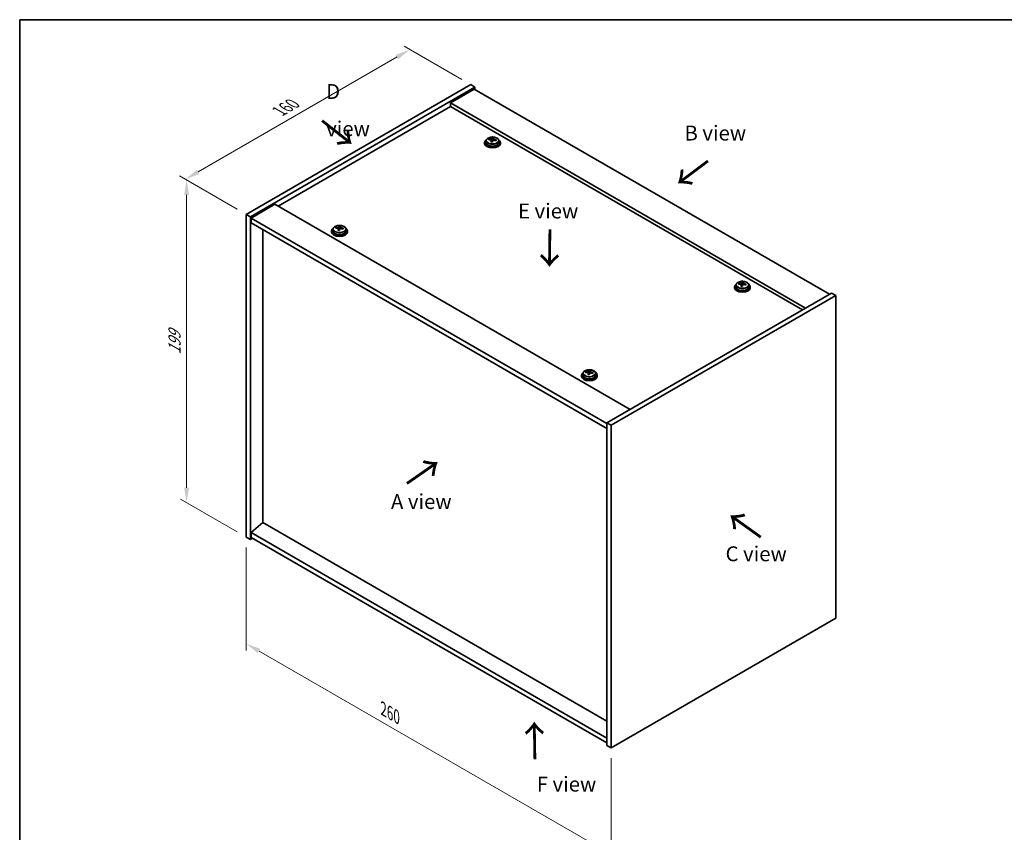
# Model space of a CAD drawing. Units: millimetres. Extents: x 43 to 7141, y 24 to 1148.
# Drawn here: x 43 to 539, y 458 to 867 of the extents above; entities that cross this region are included whole.
import ezdxf

# ---------------------------------------------------------------- set-up
doc = ezdxf.new("R2010")
doc.units = ezdxf.units.MM
doc.header["$LTSCALE"] = 3
doc.layers.get('Defpoints').update_dxf_attribs({"lineweight": 25})
for name, color, linetype, lineweight in [('Border (ISO)', 7, 'Continuous', 35), ('Dimension (ISO)', 7, 'Continuous', 18), ('Symbol (ISO)', 7, 'Continuous', 18), ('Visible (ISO)', 7, 'Continuous', 35), ('Visible Narrow (ISO)', 7, 'Continuous', 25)]:
    doc.layers.add(name, color=color, linetype=linetype, lineweight=lineweight)
doc.styles.add('Note Text (TK)', font='txt')
doc.dimstyles.new('Default - Method 1b (TK)', dxfattribs={"dimscale": 3, "dimtxt": 2.5, "dimasz": 2.5, "dimexe": 1, "dimexo": 1.5, "dimgap": 1, "dimtad": 1, "dimtoh": 1, "dimrnd": 1e-08, "dimdsep": 46, "dimtxsty": 'Note Text (TK)', "dimcen": 0.09, "dimdle": 5, "dimclrd": 100, "dimclre": 100, "dimclrt": 7, "dimadec": 1, "dimazin": 1, "dimtfac": 1, "dimtmove": 0, "dimatfit": 3, "dimfxl": 1, "dimtolj": 1, "dimlwd": -1, "dimlwe": -1, "dimarcsym": 0})

# ---------------------------------------------------------------- blocks, each defined once
blk = doc.blocks.new('図面枠 tk図枠')
at = {"layer": 'Border (ISO)'}
for q in [(405.5, 289), (14.5, 8)]:
    blk.add_line((14.5, 289), q, dxfattribs=at)
blk = doc.blocks.new('*D6')
at = {"layer": 'Defpoints', "color": 0}
for p in [(157.56, 606.51), (341.41, 500.36), (341.41, 446.72)]:
    blk.add_point(p, dxfattribs=at)
at = {"layer": 'Dimension (ISO)', "color": 100}
for p, q in [((157.56, 601.31), (157.56, 549.4)), ((164.05, 549.11), (334.91, 450.47)), ((341.41, 495.16), (341.41, 443.25))]:
    blk.add_line(p, q, dxfattribs=at)
for points in [[(164.68, 550.19), (163.43, 548.03), (157.56, 552.86)], [(335.54, 451.55), (334.29, 449.38), (341.41, 446.72)]]:
    blk.add_solid(points, dxfattribs=at)
at = {"layer": 'Dimension (ISO)', "color": 7, "insert": (226.69, 519.94), "char_height": 7.5, "attachment_point": 4, "rotation": 330, "style": 'Note Text (TK)'}
blk.add_mtext('\\A1;{\\Q-30.000;\\W0.816;\\H0.816x;260}', dxfattribs=at)
blk = doc.blocks.new('*D7')
at = {"layer": 'Defpoints', "color": 0}
for p in [(270.7, 834.31), (126.96, 786.65), (157.56, 768.99)]:
    blk.add_point(p, dxfattribs=at)
at = {"layer": 'Dimension (ISO)', "color": 100}
for p, q in [((266.2, 836.91), (237.1, 853.7)), ((233.6, 848.22), (133.46, 790.4)), ((153.06, 771.59), (123.96, 788.38))]:
    blk.add_line(p, q, dxfattribs=at)
for points in [[(232.98, 849.3), (234.23, 847.14), (240.1, 851.97)], [(132.83, 791.49), (134.08, 789.32), (126.96, 786.65)]]:
    blk.add_solid(points, dxfattribs=at)
at = {"layer": 'Dimension (ISO)', "color": 7, "insert": (174.2, 820.92), "char_height": 7.5, "attachment_point": 4, "rotation": 30, "style": 'Note Text (TK)'}
blk.add_mtext('\\A1;{\\Q-30.000;\\W0.816;\\H0.816x;160}', dxfattribs=at)
blk = doc.blocks.new('*D8')
at = {"layer": 'Defpoints', "color": 0}
for p in [(157.56, 768.99), (127.57, 623.82), (157.56, 606.51)]:
    blk.add_point(p, dxfattribs=at)
at = {"layer": 'Dimension (ISO)', "color": 100}
for p, q in [((153.06, 771.59), (124.57, 788.03)), ((127.57, 778.8), (127.57, 631.32)), ((153.06, 609.1), (124.57, 625.55))]:
    blk.add_line(p, q, dxfattribs=at)
for points in [[(126.32, 778.8), (128.82, 778.8), (127.57, 786.3)], [(126.32, 631.32), (128.82, 631.32), (127.57, 623.82)]]:
    blk.add_solid(points, dxfattribs=at)
at = {"layer": 'Dimension (ISO)', "color": 7, "insert": (121.51, 698.43), "char_height": 7.5, "attachment_point": 4, "rotation": 90, "style": 'Note Text (TK)'}
blk.add_mtext('\\A1;{\\Q30.000;\\W0.816;\\H0.816x;199}', dxfattribs=at)

msp = doc.modelspace()

# ---------------------------------------------------------------- linework, layer by layer
at = {"layer": 'Visible (ISO)'}
for p, q in [((157.5582, 768.9879), (270.6953, 834.3076)), ((270.6953, 834.3076), (272.8166, 833.0829)), ((159.6795, 767.7632), (272.8166, 833.0829)), ((272.463, 832.0623), (260.4422, 825.1221)), ((272.463, 832.0623), (451.361, 728.7755)), ((272.8166, 833.0829), (272.8166, 831.8582)), ((260.4422, 823.2849), (173.6448, 773.1725)), ((439.3402, 721.8352), (260.4422, 825.1221)), ((260.4422, 825.1221), (260.4422, 823.2849)), ((437.7492, 720.9167), (260.4422, 823.2849)), ((277.6554, 805.1179), (277.6554, 804.7096)), ((278.5054, 806.0712), (278.5054, 805.1179)), ((279.929, 806.5199), (279.929, 806.9277)), ((281.0719, 805.4743), (281.0719, 806.1289)), ((281.5338, 806.5654), (281.6937, 806.9826)), ((281.6937, 806.9826), (281.6937, 807.5775)), ((281.6937, 806.9826), (282.2389, 806.913)), ((282.2389, 806.3809), (282.2389, 807.1036)), ((284.8054, 806.0712), (284.8054, 805.1179)), ((285.6554, 805.1179), (285.6554, 804.7096)), ((172.0539, 774.091), (160.033, 767.1508)), ((172.0539, 774.091), (350.9519, 670.8042)), ((157.5582, 768.9879), (159.6795, 767.7632)), ((157.5582, 606.5051), (157.5582, 768.9879)), ((159.6795, 605.2804), (159.6795, 767.7632)), ((160.033, 767.1508), (160.033, 764.7013)), ((339.2846, 663.6599), (160.033, 767.1508)), ((160.033, 764.7013), (339.2846, 661.2104)), ((166.0081, 613.7923), (166.0081, 761.2516)), ((200.5808, 760.6188), (200.5808, 760.2106)), ((201.4308, 761.5721), (201.4308, 760.6188)), ((202.8543, 762.0208), (202.8543, 762.4287)), ((203.9973, 760.9752), (203.9973, 761.6299)), ((204.4592, 762.0664), (204.619, 762.4835)), ((204.619, 762.4835), (204.619, 763.0785)), ((204.619, 762.4835), (205.1643, 762.4139)), ((205.1643, 761.8818), (205.1643, 762.6046)), ((207.7308, 761.5721), (207.7308, 760.6188)), ((208.5808, 760.6188), (208.5808, 760.2106)), ((405.794, 733.8517), (405.794, 734.2595)), ((407.3989, 733.8972), (407.5587, 734.3144)), ((407.5587, 734.3144), (407.5587, 734.9093)), ((407.5587, 734.3144), (408.1039, 734.2448)), ((408.1039, 733.7127), (408.1039, 734.4354)), ((452.4217, 729.3878), (339.2846, 664.0681)), ((403.5204, 732.4497), (403.5204, 732.0414)), ((404.3704, 733.403), (404.3704, 732.4497)), ((406.9369, 732.8061), (406.9369, 733.4607)), ((410.6704, 733.403), (410.6704, 732.4497)), ((411.5204, 732.4497), (411.5204, 732.0414)), ((454.543, 728.1631), (452.4217, 729.3878)), ((454.543, 728.1631), (341.4059, 662.8434)), ((454.543, 565.6803), (454.543, 728.1631)), ((328.7193, 689.3526), (328.7193, 689.7605)), ((330.3242, 689.3982), (330.484, 689.8153)), ((330.484, 689.8153), (330.484, 690.4103)), ((330.484, 689.8153), (331.0293, 689.7457)), ((331.0293, 689.2136), (331.0293, 689.9364)), ((326.4458, 687.9506), (326.4458, 687.5424)), ((327.2958, 688.9039), (327.2958, 687.9506)), ((329.8623, 688.3071), (329.8623, 688.9617)), ((333.5958, 688.9039), (333.5958, 687.9506)), ((334.4458, 687.9506), (334.4458, 687.5424)), ((339.2846, 664.0681), (339.2846, 501.5853)), ((341.4059, 662.8434), (339.2846, 664.0681)), ((341.4059, 662.8434), (341.4059, 500.3605)), ((165.9727, 613.8127), (160.033, 608.7505)), ((339.2846, 513.7511), (165.9727, 613.8127)), ((157.5582, 606.5051), (159.6795, 605.2804)), ((160.7402, 605.8927), (159.6795, 605.2804)), ((339.2846, 505.2595), (160.033, 608.7505)), ((160.033, 608.7505), (160.033, 606.301)), ((160.033, 606.301), (339.2846, 502.81)), ((341.4059, 500.3605), (454.543, 565.6803)), ((341.4059, 500.3605), (339.2846, 501.5853))]:
    msp.add_line(p, q, dxfattribs=at)
for centre, major_axis, ratio, start_param, end_param in [((281.6554, 805.1179), (-4, 0), 0.57735027, 5.561933, 10.14603027), ((281.6554, 804.7096), (-4, 0), 0.57735027, 0, 3.14159265), ((281.6554, 805.1179), (3.15, 0), 0.57735027, 3.14159267, 6.28318531), ((279.8491, 800.2453), (1.0054, 7.8735), 0.17632598, 0.58014933, 0.67341172), ((281.5755, 799.806), (-7.603, 2.9126), 0.79723009, 5.14555671, 5.23802173), ((281.7353, 800.2232), (7.603, -2.9126), 0.79723009, 2.00396406, 2.09642907), ((281.2941, 800.0607), (1.0313, 8.0762), 0.17632598, 0.76353964, 0.85600466), ((281.2559, 798.9717), (-7.4122, 2.8395), 0.79723009, 4.9621664, 5.05542878), ((280.8113, 806.6577), (0.74, 0), 0.57735027, 5.03597071, 6.06551618), ((281.2941, 800.0607), (1.0313, 8.0762), 0.17632598, 0.39755639, 0.4900214), ((282.0167, 799.9685), (-1.0313, -8.0762), 0.17632598, 3.90513229, 3.99759731), ((282.0549, 801.0575), (7.4122, -2.8395), 0.79723009, 1.82057374, 1.91383613), ((282.9789, 806.3809), (-0.74, 0), 0.57735027, 0, 0.25776769), ((282.0167, 799.9685), (-1.0313, -8.0762), 0.17632598, 3.53914904, 3.63161406), ((281.5755, 799.806), (-7.603, 2.9126), 0.79723009, 4.77957345, 4.87203847), ((281.7353, 800.2232), (7.603, -2.9126), 0.79723009, 1.6379808, 1.73044582), ((283.4618, 799.784), (-1.0054, -7.8735), 0.17632598, 3.72174198, 3.81500437), ((204.5808, 760.6188), (-4, 0), 0.57735027, 5.561933, 10.14603027), ((204.5808, 760.2106), (-4, 0), 0.57735027, 0, 3.14159265), ((204.5808, 760.6188), (3.15, 0), 0.57735027, 3.14159265, 6.28318531), ((202.7744, 755.7462), (1.0054, 7.8735), 0.17632598, 0.58014933, 0.67341172), ((204.5009, 755.307), (-7.603, 2.9126), 0.79723009, 5.14555671, 5.23802173), ((204.6607, 755.7241), (7.603, -2.9126), 0.79723009, 2.00396406, 2.09642907), ((204.2195, 755.5617), (1.0313, 8.0762), 0.17632598, 0.76353964, 0.85600466), ((204.1813, 754.4727), (-7.4122, 2.8395), 0.79723009, 4.9621664, 5.05542878), ((203.7367, 762.1586), (0.74, 0), 0.57735027, 5.03597071, 6.06551618), ((204.2195, 755.5617), (1.0313, 8.0762), 0.17632598, 0.39755639, 0.4900214), ((204.942, 755.4694), (-1.0313, -8.0762), 0.17632598, 3.90513229, 3.99759731), ((204.9803, 756.5584), (7.4122, -2.8395), 0.79723009, 1.82057374, 1.91383613), ((205.9043, 761.8818), (-0.74, 0), 0.57735027, 0, 0.25776769), ((204.942, 755.4694), (-1.0313, -8.0762), 0.17632598, 3.53914904, 3.63161406), ((204.5009, 755.307), (-7.603, 2.9126), 0.79723009, 4.77957345, 4.87203847), ((204.6607, 755.7241), (7.603, -2.9126), 0.79723009, 1.6379808, 1.73044582), ((206.3871, 755.2849), (-1.0054, -7.8735), 0.17632598, 3.72174198, 3.81500437), ((405.7141, 727.5771), (1.0054, 7.8735), 0.17632598, 0.58014933, 0.67341172), ((407.6003, 727.555), (7.603, -2.9126), 0.79723009, 2.00396405, 2.09642907), ((407.1591, 727.3925), (1.0313, 8.0762), 0.17632598, 0.39755639, 0.4900214), ((407.9199, 728.3893), (7.4122, -2.8395), 0.79723009, 1.82057374, 1.91383613), ((407.8817, 727.3003), (-1.0313, -8.0762), 0.17632598, 3.53914904, 3.63161406), ((407.5204, 732.4497), (-4, 0), 0.57735027, 5.561933, 10.14603027), ((407.5204, 732.0414), (-4, 0), 0.57735027, 0, 3.14159265), ((407.5204, 732.4497), (3.15, 0), 0.57735027, 3.14159265, 6.28318531), ((407.4405, 727.1378), (-7.603, 2.9126), 0.79723009, 5.14555671, 5.23802173), ((407.1591, 727.3925), (1.0313, 8.0762), 0.17632598, 0.76353964, 0.85600466), ((407.1209, 726.3035), (-7.4122, 2.8395), 0.79723009, 4.9621664, 5.05542878), ((406.6763, 733.9895), (0.74, 0), 0.57735027, 5.03597072, 6.06551618), ((407.8817, 727.3003), (-1.0313, -8.0762), 0.17632598, 3.90513229, 3.99759731), ((408.8439, 733.7127), (-0.74, 0), 0.57735027, 0, 0.25776769), ((407.4405, 727.1378), (-7.603, 2.9126), 0.79723009, 4.77957345, 4.87203847), ((407.6003, 727.555), (7.603, -2.9126), 0.79723009, 1.6379808, 1.73044582), ((409.3268, 727.1158), (-1.0054, -7.8735), 0.17632598, 3.72174198, 3.81500437), ((330.4458, 687.9506), (-4, 0), 0.57735027, 5.561933, 10.14603027), ((328.6394, 683.078), (1.0054, 7.8735), 0.17632598, 0.58014933, 0.67341172), ((330.5257, 683.0559), (7.603, -2.9126), 0.79723009, 2.00396405, 2.09642907), ((329.6017, 689.4904), (0.74, 0), 0.57735027, 5.03597072, 6.06551618), ((330.0845, 682.8935), (1.0313, 8.0762), 0.17632598, 0.39755639, 0.4900214), ((330.8453, 683.8902), (7.4122, -2.8395), 0.79723009, 1.82057374, 1.91383613), ((330.807, 682.8012), (-1.0313, -8.0762), 0.17632598, 3.53914904, 3.63161406), ((330.5257, 683.0559), (7.603, -2.9126), 0.79723009, 1.6379808, 1.73044582), ((330.4458, 687.5424), (-4, 0), 0.57735027, 0, 3.14159265), ((330.4458, 687.9506), (3.15, 0), 0.57735027, 3.14159265, 6.28318531), ((330.3659, 682.6388), (-7.603, 2.9126), 0.79723009, 5.14555671, 5.23802173), ((330.0845, 682.8935), (1.0313, 8.0762), 0.17632598, 0.76353964, 0.85600466), ((330.0463, 681.8045), (-7.4122, 2.8395), 0.79723009, 4.9621664, 5.05542878), ((330.807, 682.8012), (-1.0313, -8.0762), 0.17632598, 3.90513229, 3.99759731), ((331.7693, 689.2136), (-0.74, 0), 0.57735027, 0, 0.25776769), ((330.3659, 682.6388), (-7.603, 2.9126), 0.79723009, 4.77957345, 4.87203847), ((332.2521, 682.6167), (-1.0054, -7.8735), 0.17632598, 3.72174198, 3.81500437)]:
    msp.add_ellipse(centre, major_axis=major_axis, ratio=ratio, start_param=start_param, end_param=end_param, dxfattribs=at)
for points, knots in [([(278.5054, 806.0712), (278.5054, 806.2656), (278.5556, 806.4595), (278.7502, 806.8316), (278.8988, 807.0088), (279.2839, 807.3323), (279.5249, 807.4766), (280.0709, 807.7127), (280.3762, 807.8041), (281.0184, 807.9249), (281.355, 807.9545), (282.0265, 807.9501), (282.3613, 807.916), (282.9972, 807.7872), (283.2981, 807.6923), (283.8366, 807.4489), (284.074, 807.3003), (284.4576, 806.9613), (284.6047, 806.7709), (284.768, 806.4072), (284.8054, 806.2394), (284.8054, 806.0712)], [1.3531272, 1.3531272, 1.3531272, 1.3531272, 1.64628527, 1.64628527, 1.95530068, 1.95530068, 2.28106049, 2.28106049, 2.60892566, 2.60892566, 2.93547521, 2.93547521, 3.26146237, 3.26146237, 3.58809187, 3.58809187, 3.91601536, 3.91601536, 4.2411655, 4.2411655, 4.49471985, 4.49471985, 4.49471985, 4.49471985]), ([(281.0544, 806.0207), (281.0744, 806.0832), (281.0778, 806.1503), (281.0436, 806.2745), (281.006, 806.3316), (280.9056, 806.4225), (280.8364, 806.462), (280.6746, 806.5153), (280.5819, 806.529), (280.4917, 806.5301)], [0.225164225, 0.225164225, 0.225164225, 0.225164225, 0.253148765, 0.253148765, 0.281133306, 0.281133306, 0.309117846, 0.309117846, 0.337102387, 0.337102387, 0.337102387, 0.337102387]), ([(280.6515, 806.9473), (280.7417, 806.9461), (280.8423, 806.9532), (281.0367, 806.9849), (281.1306, 807.0096), (281.2879, 807.0675), (281.3616, 807.1045), (281.4746, 807.186), (281.5139, 807.2305), (281.5338, 807.2722)], [0.113199271, 0.113199271, 0.113199271, 0.113199271, 0.141183811, 0.141183811, 0.169168352, 0.169168352, 0.197152892, 0.197152892, 0.225137433, 0.225137433, 0.225137433, 0.225137433]), ([(282.6593, 806.2533), (282.5691, 806.2752), (282.4685, 806.2862), (282.2741, 806.2785), (282.1802, 806.2597), (282.0229, 806.2018), (281.9493, 806.1589), (281.8363, 806.0534), (281.7969, 805.9909), (281.777, 805.9284)], [0.338363496, 0.338363496, 0.338363496, 0.338363496, 0.366348036, 0.366348036, 0.394332577, 0.394332577, 0.422317117, 0.422317117, 0.450301658, 0.450301658, 0.450301658, 0.450301658]), ([(282.2564, 807.1799), (282.2364, 807.1382), (282.233, 807.0892), (282.2672, 806.9889), (282.3049, 806.9377), (282.4052, 806.8469), (282.4744, 806.8014), (282.6362, 806.7241), (282.7289, 806.6924), (282.8191, 806.6705)], [0, 0, 0, 0, 0.027984541, 0.027984541, 0.055969081, 0.055969081, 0.083953622, 0.083953622, 0.111938162, 0.111938162, 0.111938162, 0.111938162]), ([(201.4308, 761.5721), (201.4308, 761.7666), (201.481, 761.9604), (201.6755, 762.3325), (201.8241, 762.5097), (202.2092, 762.8332), (202.4503, 762.9775), (202.9962, 763.2136), (203.3016, 763.305), (203.9438, 763.4258), (204.2804, 763.4555), (204.9519, 763.451), (205.2867, 763.417), (205.9226, 763.2881), (206.2234, 763.1932), (206.762, 762.9499), (206.9994, 762.8012), (207.3829, 762.4622), (207.5301, 762.2719), (207.6933, 761.9082), (207.7308, 761.7403), (207.7308, 761.5721)], [1.3531272, 1.3531272, 1.3531272, 1.3531272, 1.64628527, 1.64628527, 1.95530068, 1.95530068, 2.28106049, 2.28106049, 2.60892566, 2.60892566, 2.93547521, 2.93547521, 3.26146237, 3.26146237, 3.58809187, 3.58809187, 3.91601536, 3.91601536, 4.2411655, 4.2411655, 4.49471985, 4.49471985, 4.49471985, 4.49471985]), ([(203.9798, 761.5216), (203.9997, 761.5841), (204.0032, 761.6512), (203.969, 761.7755), (203.9313, 761.8326), (203.831, 761.9234), (203.7618, 761.963), (203.5999, 762.0162), (203.5073, 762.0299), (203.4171, 762.0311)], [0.225164225, 0.225164225, 0.225164225, 0.225164225, 0.253148765, 0.253148765, 0.281133306, 0.281133306, 0.309117846, 0.309117846, 0.337102387, 0.337102387, 0.337102387, 0.337102387]), ([(203.5769, 762.4482), (203.6671, 762.4471), (203.7677, 762.4541), (203.9621, 762.4859), (204.0559, 762.5106), (204.2132, 762.5685), (204.2869, 762.6055), (204.3999, 762.6869), (204.4393, 762.7314), (204.4592, 762.7731)], [0.113199271, 0.113199271, 0.113199271, 0.113199271, 0.141183811, 0.141183811, 0.169168352, 0.169168352, 0.197152892, 0.197152892, 0.225137433, 0.225137433, 0.225137433, 0.225137433]), ([(205.5847, 761.7543), (205.4944, 761.7762), (205.3939, 761.7872), (205.1994, 761.7794), (205.1056, 761.7606), (204.9483, 761.7027), (204.8746, 761.6598), (204.7616, 761.5544), (204.7223, 761.4919), (204.7023, 761.4294)], [0.338363496, 0.338363496, 0.338363496, 0.338363496, 0.366348036, 0.366348036, 0.394332577, 0.394332577, 0.422317117, 0.422317117, 0.450301658, 0.450301658, 0.450301658, 0.450301658]), ([(205.1817, 762.6808), (205.1618, 762.6391), (205.1584, 762.5901), (205.1926, 762.4898), (205.2302, 762.4386), (205.3305, 762.3478), (205.3997, 762.3023), (205.5616, 762.2251), (205.6543, 762.1933), (205.7445, 762.1714)], [0, 0, 0, 0, 0.027984541, 0.027984541, 0.055969081, 0.055969081, 0.083953622, 0.083953622, 0.111938162, 0.111938162, 0.111938162, 0.111938162]), ([(404.3704, 733.403), (404.3704, 733.5974), (404.4206, 733.7913), (404.6152, 734.1634), (404.7638, 734.3406), (405.1489, 734.6641), (405.3899, 734.8084), (405.9359, 735.0445), (406.2412, 735.1359), (406.8834, 735.2567), (407.22, 735.2863), (407.8915, 735.2819), (408.2264, 735.2478), (408.8622, 735.119), (409.1631, 735.0241), (409.7016, 734.7807), (409.939, 734.6321), (410.3226, 734.2931), (410.4697, 734.1027), (410.633, 733.739), (410.6704, 733.5712), (410.6704, 733.403)], [1.3531272, 1.3531272, 1.3531272, 1.3531272, 1.64628527, 1.64628527, 1.95530068, 1.95530068, 2.28106049, 2.28106049, 2.60892566, 2.60892566, 2.93547521, 2.93547521, 3.26146237, 3.26146237, 3.58809187, 3.58809187, 3.91601536, 3.91601536, 4.2411655, 4.2411655, 4.49471986, 4.49471986, 4.49471986, 4.49471986]), ([(406.5165, 734.2791), (406.6067, 734.2779), (406.7073, 734.285), (406.9018, 734.3167), (406.9956, 734.3414), (407.1529, 734.3993), (407.2266, 734.4363), (407.3396, 734.5178), (407.3789, 734.5623), (407.3989, 734.604)], [0.113199271, 0.113199271, 0.113199271, 0.113199271, 0.141183811, 0.141183811, 0.169168352, 0.169168352, 0.197152892, 0.197152892, 0.225137433, 0.225137433, 0.225137433, 0.225137433]), ([(408.1214, 734.5117), (408.1014, 734.47), (408.098, 734.421), (408.1322, 734.3207), (408.1699, 734.2695), (408.2702, 734.1787), (408.3394, 734.1332), (408.5012, 734.0559), (408.5939, 734.0242), (408.6841, 734.0023)], [0, 0, 0, 0, 0.027984541, 0.027984541, 0.055969081, 0.055969081, 0.083953622, 0.083953622, 0.111938162, 0.111938162, 0.111938162, 0.111938162]), ([(406.9194, 733.3525), (406.9394, 733.415), (406.9428, 733.4821), (406.9086, 733.6063), (406.871, 733.6634), (406.7707, 733.7543), (406.7014, 733.7939), (406.5396, 733.8471), (406.4469, 733.8608), (406.3567, 733.8619)], [0.225164225, 0.225164225, 0.225164225, 0.225164225, 0.253148765, 0.253148765, 0.281133306, 0.281133306, 0.309117846, 0.309117846, 0.337102387, 0.337102387, 0.337102387, 0.337102387]), ([(408.5243, 733.5851), (408.4341, 733.607), (408.3335, 733.618), (408.1391, 733.6103), (408.0453, 733.5915), (407.888, 733.5336), (407.8143, 733.4907), (407.7013, 733.3852), (407.6619, 733.3227), (407.642, 733.2602)], [0.338363496, 0.338363496, 0.338363496, 0.338363496, 0.366348036, 0.366348036, 0.394332577, 0.394332577, 0.422317117, 0.422317117, 0.450301658, 0.450301658, 0.450301658, 0.450301658]), ([(327.2958, 688.9039), (327.2958, 689.0984), (327.346, 689.2922), (327.5405, 689.6643), (327.6891, 689.8415), (328.0742, 690.165), (328.3153, 690.3093), (328.8612, 690.5454), (329.1666, 690.6368), (329.8088, 690.7576), (330.1454, 690.7873), (330.8169, 690.7828), (331.1517, 690.7488), (331.7876, 690.6199), (332.0885, 690.525), (332.627, 690.2817), (332.8644, 690.133), (333.248, 689.794), (333.3951, 689.6037), (333.5583, 689.24), (333.5958, 689.0721), (333.5958, 688.9039)], [1.3531272, 1.3531272, 1.3531272, 1.3531272, 1.64628527, 1.64628527, 1.95530068, 1.95530068, 2.28106049, 2.28106049, 2.60892566, 2.60892566, 2.93547521, 2.93547521, 3.26146237, 3.26146237, 3.58809187, 3.58809187, 3.91601536, 3.91601536, 4.2411655, 4.2411655, 4.49471986, 4.49471986, 4.49471986, 4.49471986]), ([(329.4419, 689.78), (329.5321, 689.7789), (329.6327, 689.7859), (329.8271, 689.8177), (329.9209, 689.8424), (330.0782, 689.9003), (330.1519, 689.9373), (330.2649, 690.0187), (330.3043, 690.0632), (330.3242, 690.1049)], [0.113199271, 0.113199271, 0.113199271, 0.113199271, 0.141183811, 0.141183811, 0.169168352, 0.169168352, 0.197152892, 0.197152892, 0.225137433, 0.225137433, 0.225137433, 0.225137433]), ([(331.0468, 690.0127), (331.0268, 689.9709), (331.0234, 689.9219), (331.0576, 689.8216), (331.0952, 689.7704), (331.1955, 689.6796), (331.2647, 689.6341), (331.4266, 689.5569), (331.5193, 689.5251), (331.6095, 689.5032)], [0, 0, 0, 0, 0.027984541, 0.027984541, 0.055969081, 0.055969081, 0.083953622, 0.083953622, 0.111938162, 0.111938162, 0.111938162, 0.111938162]), ([(329.8448, 688.8534), (329.8648, 688.9159), (329.8682, 688.983), (329.834, 689.1073), (329.7963, 689.1644), (329.696, 689.2552), (329.6268, 689.2948), (329.4649, 689.348), (329.3723, 689.3617), (329.2821, 689.3629)], [0.225164225, 0.225164225, 0.225164225, 0.225164225, 0.253148765, 0.253148765, 0.281133306, 0.281133306, 0.309117846, 0.309117846, 0.337102387, 0.337102387, 0.337102387, 0.337102387]), ([(331.4497, 689.0861), (331.3595, 689.108), (331.2589, 689.119), (331.0644, 689.1112), (330.9706, 689.0924), (330.8133, 689.0345), (330.7396, 688.9916), (330.6266, 688.8862), (330.5873, 688.8237), (330.5673, 688.7612)], [0.338363496, 0.338363496, 0.338363496, 0.338363496, 0.366348036, 0.366348036, 0.394332577, 0.394332577, 0.422317117, 0.422317117, 0.450301658, 0.450301658, 0.450301658, 0.450301658])]:
    msp.add_open_spline(points, degree=3, knots=knots, dxfattribs=at)
at = {"layer": 'Visible Narrow (ISO)'}
for p, q in [((280.6515, 806.515), (280.6515, 806.9473)), ((281.0544, 805.4762), (281.0544, 806.0207)), ((281.5338, 807.2722), (281.5338, 806.5654)), ((282.8191, 806.6705), (282.8191, 806.2131)), ((203.5769, 762.0159), (203.5769, 762.4482)), ((203.9798, 760.9771), (203.9798, 761.5216)), ((204.4592, 762.7731), (204.4592, 762.0664)), ((205.7445, 762.1714), (205.7445, 761.7141)), ((406.5165, 733.8468), (406.5165, 734.2791)), ((407.3989, 734.604), (407.3989, 733.8972)), ((406.9194, 732.808), (406.9194, 733.3525)), ((408.6841, 734.0023), (408.6841, 733.545)), ((329.4419, 689.3477), (329.4419, 689.78)), ((330.3242, 690.1049), (330.3242, 689.3982)), ((331.6095, 689.5032), (331.6095, 689.0459)), ((329.8448, 688.3089), (329.8448, 688.8534))]:
    msp.add_line(p, q, dxfattribs=at)
for centre in [(281.6554, 806.0712), (204.5808, 761.5721), (407.5204, 733.403), (330.4458, 688.9039)]:
    msp.add_ellipse(centre, major_axis=(3.15, 0), ratio=0.57735027, start_param=3.14159265, end_param=6.28318531, dxfattribs=at)
for centre in [(281.6554, 806.1832), (204.5808, 761.6842), (407.5204, 733.515), (330.4458, 689.016)]:
    msp.add_ellipse(centre, major_axis=(3.0575, 0), ratio=0.57735027, dxfattribs=at)

# ---------------------------------------------------------------- block references
at = {"xscale": 3, "yscale": 3, "zscale": 3}
msp.add_blockref('図面枠 tk図枠', (0, 0), dxfattribs=at)

# ---------------------------------------------------------------- texts
at = {"layer": 'Symbol (ISO)', "color": 7, "char_height": 7.5, "attachment_point": 4, "line_spacing_factor": 1.5, "style": 'Note Text (TK)'}
for s, insert, width in [('{\\fＭＳ Ｐゴシック|b0|i0;D view}', (197.8688, 821.4808), 31.315788), ('{\\fＭＳ Ｐゴシック|b0|i0;B view}', (378.3604, 809.9175), 31.18421), ('{\\fＭＳ Ｐゴシック|b0|i0;E view}', (294.5274, 770.6724), 30.394735), ('{\\fＭＳ Ｐゴシック|b0|i0;A view}', (230.5281, 624.3775), 31.14035), ('{\\fＭＳ Ｐゴシック|b0|i0;C view}', (399.05, 598.0746), 31.49123), ('{\\fＭＳ Ｐゴシック|b0|i0;F view}', (303.958, 482.0949), 30.219297)]:
    msp.add_mtext(s, dxfattribs=dict(at, insert=insert, width=width))
at = {"layer": 'Symbol (ISO)', "color": 7, "char_height": 15, "width": 22.456141, "attachment_point": 4, "line_spacing_factor": 1.5, "style": 'Note Text (TK)'}
for insert, rotation in [((195.023, 816.4392), 321.822006), ((390.6854, 796.5922), 216.858459), ((310.3207, 762.2359), 269.195104), ((238.0129, 632.7854), 34.75263), ((417.6056, 606.1935), 144.357665), ((303.297, 493.8391), 90.999721)]:
    msp.add_mtext('{\\fＭＳ Ｐゴシック|b0|i0;\\H15.0000;→}', dxfattribs=dict(at, insert=insert, rotation=rotation))

# ---------------------------------------------------------------- dimensions: what is measured, and where the dimension line sits
at = {"layer": 'Dimension (ISO)', "color": 100}
for base, p1, p2, angle, text, picture, middle in [((126.9622, 786.6525), (270.6953, 834.3076), (157.5582, 768.9879), 30, '{\\Q-30.000;\\W0.816;\\H0.816x;<>}', '*D7', (181.8404, 818.3365)), ((127.5747, 623.8161), (157.5582, 768.9879), (157.5582, 606.5051), 90, '{\\Q30.000;\\W0.816;\\H0.816x;<>}', '*D8', (127.5747, 705.0575)), ((341.4059, 446.7158), (157.5582, 606.5051), (341.4059, 500.3605), 150, '{\\Q-30.000;\\W0.816;\\H0.816x;<>}', '*D6', (228.2688, 512.0355))]:
    dim = msp.add_linear_dim(base=base, p1=p1, p2=p2, angle=angle, text=text, dimstyle='Default - Method 1b (TK)', override={"dimgap": 1, "dimtoh": 0, "dimdec": 2, "dimlfac": 1.224745, "dimtol": 0, "dimlim": 0, "dimtp": 0, "dimtm": 0, "dimtdec": 2, "dimtofl": 0, "dimatfit": 1}, dxfattribs=at)
    dim.commit()
    dim.dimension.update_dxf_attribs({"geometry": picture, "text_midpoint": middle, "dimtype": 160})

doc.saveas('drawing.dxf')
